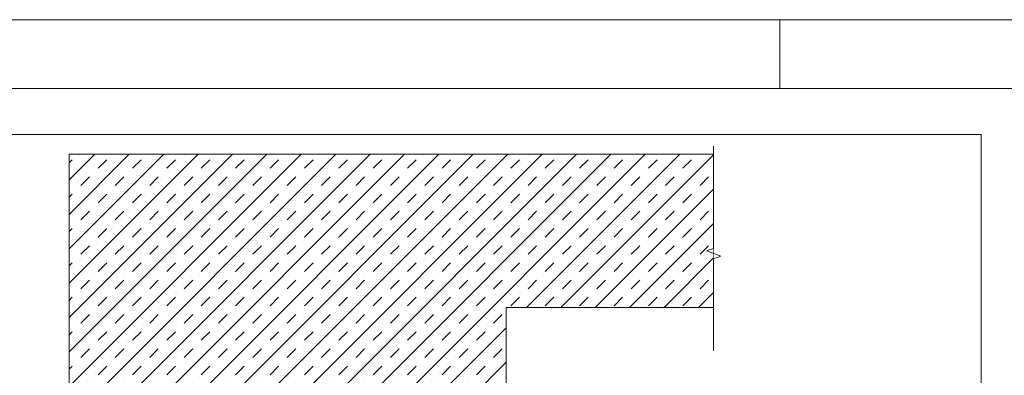
# Model space of a CAD drawing. Units: millimetres. Extents: x 205 to 6145, y 343 to 3493.
# Drawn here: x 2679 to 3321, y 3260 to 3493 of the extents above; entities that cross this region are included whole.
import ezdxf

# ---------------------------------------------------------------- set-up
doc = ezdxf.new("R2010")
doc.units = ezdxf.units.MM
for name, color, linetype, lineweight in [('DLS_Döşeme', 7, 'Continuous', 0), ('DLS_Hatch', 252, 'Continuous', 0), ('DLS_Lejand', 7, 'Continuous', 0), ('DLS_Sembol_2', 8, 'Continuous', 0)]:
    doc.layers.add(name, color=color, linetype=linetype, lineweight=lineweight)

# ---------------------------------------------------------------- blocks, each defined once
blk = doc.blocks.new('*U2')
for p, q in [((-90, 11790), (-90, 2970)), ((-90, 5940), (0, 5940))]:
    blk.add_line(p, q)
blk.add_lwpolyline([(-6300, 0), (-6300, 11880), (0, 11880), (0, 0)], close=True)
blk = doc.blocks.new('DLS_Kesik')
blk.add_wipeout([(-3.42, 0), (21.37, 0), (21.37, -5.86), (-3.42, -5.86)])
blk.add_lwpolyline([(21.37, 0), (9, 0), (8.69, 0.87), (8.06, -0.87), (7.74, 0), (-3.42, 0)])

msp = doc.modelspace()

# ---------------------------------------------------------------- hatches: boundary and pattern name
at = {"layer": 'DLS_Hatch'}
h = msp.add_hatch(dxfattribs=at)
h.set_pattern_fill('TRANS', color=256, scale=2.5, angle=45, style=0)
h.set_pattern_definition([(45, (8931.699, 22.3), (-11.22532, 11.22532), []), (45, (8926.086, 27.912), (-11.22532, 11.22532), [7.9375, -7.9375])])
h.paths.add_polyline_path([(3131.44, 3404.69), (2710.91, 3404.69), (2710.91, 3204.69), (2996.12, 3204.69), (2996.12, 3304.69), (3131.44, 3304.69)])
h.paths.add_polyline_path([(3131.44, 2330.11), (2710.03, 2330.11), (2710.03, 2159.94), (2938.91, 2159.94), (2938.91, 2230.11), (3131.44, 2230.11)])

# ---------------------------------------------------------------- linework, layer by layer
at = {"layer": 'DLS_Döşeme'}
msp.add_lwpolyline([(3131.44, 3404.69), (2710.91, 3404.69), (2710.91, 3204.69), (2996.12, 3204.69), (2996.12, 3304.69), (3131.44, 3304.69)], close=True, dxfattribs=at)

# ---------------------------------------------------------------- block references
at = {"layer": 'DLS_Lejand', "xscale": -0.5, "yscale": 0.5, "zscale": 0.5, "rotation": 270}
msp.add_blockref('*U2', (204.72, 3492.5), dxfattribs=at)

# ---------------------------------------------------------------- next in the draw order: block references
at = {"layer": 'DLS_Sembol_2', "xscale": 5.39327066081852, "yscale": 5.39327066081852, "zscale": 5.39327066081852, "rotation": 90}
msp.add_blockref('DLS_Kesik', (3131.44, 3294.75), dxfattribs=at)

# ---------------------------------------------------------------- next in the draw order: linework, layer by layer
at = {"layer": 'DLS_Lejand'}
for points in [[(3336.22, 1962.5), (2328.72, 1962.5), (2328.72, 3447.5), (3336.22, 3447.5)], [(3306.22, 1992.5), (2358.72, 1992.5), (2358.72, 3417.5), (3306.22, 3417.5)]]:
    msp.add_lwpolyline(points, close=True, dxfattribs=at)

doc.saveas('drawing.dxf')
